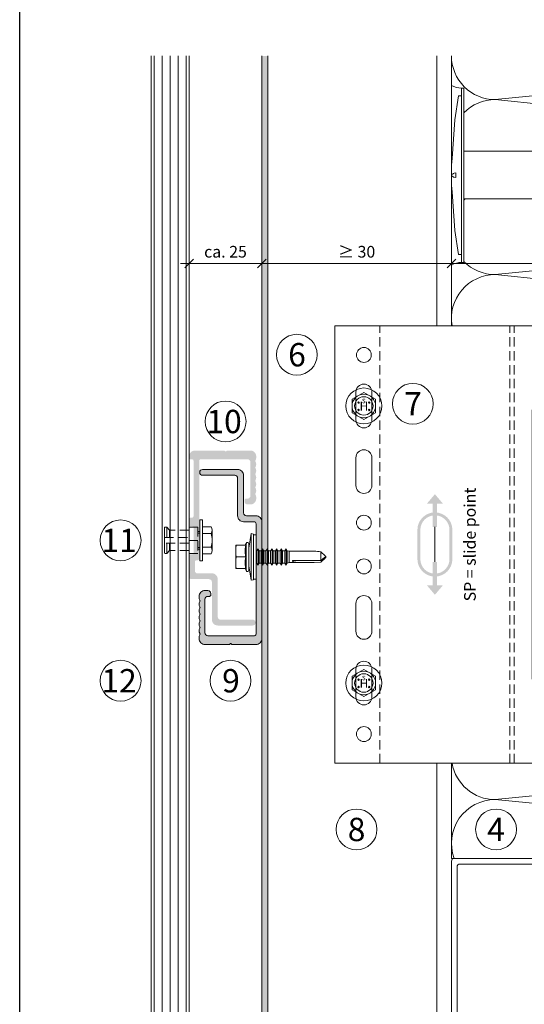
# Model space of a CAD drawing. Units: millimetres. Extents: x -1129 to 2779, y 1717 to 4375.
# Drawn here: x 452 to 625, y 2402 to 2740 of the extents above; entities that cross this region are included whole.
import ezdxf

# ---------------------------------------------------------------- set-up
doc = ezdxf.new("R2010")
doc.units = ezdxf.units.MM
doc.linetypes.add('VERDECKT2', pattern=[4.7625, 3.175, -1.5875])
for name, color, linetype, lineweight in [('Bemaßung', 250, 'Continuous', 13), ('Gleitpunkt', 5, 'Continuous', 13), ('Schmale Strichlierte  Volllinie', 7, 'VERDECKT2', 13), ('Schmale Volllinie', 7, 'Continuous', 13), ('Schmale Volllinie_Blau', 5, 'Continuous', 13), ('Schmale Volllinie_Grau', 252, 'Continuous', 13), ('Schmale Volllinie_Rot', 1, 'Continuous', 13), ('Text', 7, 'Continuous', 13)]:
    doc.layers.add(name, color=color, linetype=linetype, lineweight=lineweight)
doc.layers.add('Hilfslayer', color=82, linetype='Continuous', lineweight=30, plot=False)
doc.layers.add('Schraffur blau 80 %', color=5, linetype='Continuous', lineweight=13, transparency=0.65)
doc.styles.add('ARIAL', font='arial.ttf')
doc.styles.get("Standard").update_dxf_attribs({"font": 'arial.ttf'})
doc.dimstyles.new('100%', dxfattribs={"dimtxt": 4, "dimasz": 3, "dimexe": 3, "dimexo": 3, "dimgap": 2, "dimtad": 1, "dimdec": 0, "dimzin": 0, "dimdsep": 46, "dimtxsty": 'Standard', "dimblk": 'OBLIQUE', "dimcen": 0.09, "dimdle": 3, "dimclrd": 256, "dimclre": 256, "dimclrt": 256, "dimadec": 0, "dimazin": 0, "dimtfac": 1, "dimtdec": 0, "dimtofl": 0, "dimtmove": 0, "dimatfit": 3, "dimfxl": 3, "dimfxlon": 1, "dimtolj": 1, "dimtzin": 0, "dimlwd": -1, "dimlwe": -1, "dimarcsym": 0})

# ---------------------------------------------------------------- blocks, each defined once
blk = doc.blocks.new('HH_FOX-VT')
at = {"layer": 'Schmale Strichlierte  Volllinie'}
for p, q in [((-53.25, -150), (-53.25, 0)), ((-8.7, -150), (-8.7, 0)), ((-7.2, -150), (-7.2, 0))]:
    blk.add_line(p, q, dxfattribs=at)
at = {"layer": 'Schmale Volllinie'}
for p, q in [((0, 0), (-68.7, 0)), ((-68.7, 0), (-68.7, -150)), ((-61.46, -22.75), (-61.46, -32.25)), ((-55.96, -32.25), (-55.96, -22.75)), ((10.96, -26.5), (10.96, -23.16)), ((1.96, -26.5), (10.96, -26.5)), ((-1.04, -120.5), (-1.04, -29.5)), ((-61.46, -45.25), (-61.46, -54.75)), ((-55.96, -54.75), (-55.96, -45.25)), ((-61.46, -104.75), (-61.46, -95.25)), ((-55.96, -95.25), (-55.96, -104.75)), ((-61.46, -127.25), (-61.46, -117.75)), ((-55.96, -117.75), (-55.96, -127.25)), ((10.96, -123.5), (1.96, -123.5)), ((10.96, -126.85), (10.96, -123.5)), ((-68.7, -150), (0, -150))]:
    blk.add_line(p, q, dxfattribs=at)
for centre in [(-58.71, -10), (-58.71, -67.5), (-58.71, -82.5), (-58.71, -140)]:
    blk.add_circle(centre, 2.55, dxfattribs=at)
for centre, radius, start, end in [((-58.71, -22.75), 2.75, 0, 180), ((1.96, -29.5), 3, 90, 180), ((-58.71, -32.25), 2.75, 180, 0), ((-58.71, -45.25), 2.75, 0, 180), ((-58.71, -54.75), 2.75, 180, 0), ((-58.71, -95.25), 2.75, 0, 180), ((-58.71, -104.75), 2.75, 180, 0), ((-58.71, -117.75), 2.75, 0, 180), ((1.96, -120.5), 3, 180, 270), ((-58.71, -127.25), 2.75, 180, 0)]:
    blk.add_arc(centre, radius, start, end, dxfattribs=at)
at = {"layer": 'Schmale Volllinie_Grau'}
for p, q in [((0.16, -23.16), (0.16, -27.1)), ((1.7, -23.16), (1.7, -26.51)), ((2.77, -23.16), (2.77, -26.5)), ((3.26, -23.16), (3.26, -26.5)), ((3.85, -23.16), (3.85, -26.5)), ((4.34, -23.16), (4.34, -26.5)), ((4.84, -23.16), (4.84, -26.5)), ((5.39, -23.16), (5.39, -26.5)), ((5.7, -23.16), (5.7, -26.5)), ((6.29, -23.16), (6.29, -26.5)), ((6.88, -23.16), (6.88, -26.5)), ((7.34, -23.16), (7.34, -26.5)), ((7.87, -23.16), (7.87, -26.5)), ((8.36, -23.16), (8.36, -26.5)), ((8.7, -23.16), (8.7, -26.5)), ((9.25, -23.16), (9.25, -26.5)), ((9.81, -23.16), (9.81, -26.5)), ((0.16, -126.84), (0.16, -122.9)), ((1.7, -126.84), (1.7, -123.49)), ((2.77, -126.84), (2.77, -123.5)), ((3.26, -126.84), (3.26, -123.5)), ((3.85, -126.84), (3.85, -123.5)), ((4.34, -126.84), (4.34, -123.5)), ((4.84, -126.84), (4.84, -123.5)), ((5.39, -126.84), (5.39, -123.5)), ((5.7, -126.85), (5.7, -123.5)), ((6.29, -126.85), (6.29, -123.5)), ((6.88, -126.85), (6.88, -123.5)), ((7.34, -126.85), (7.34, -123.5)), ((7.87, -126.85), (7.87, -123.5)), ((8.36, -126.85), (8.36, -123.5)), ((8.7, -126.85), (8.7, -123.5)), ((9.25, -126.85), (9.25, -123.5)), ((9.81, -126.85), (9.81, -123.5))]:
    blk.add_line(p, q, dxfattribs=at)
blk = doc.blocks.new('FOX-VT 220 L11_Ansicht Gleitpunkt')
at = {"layer": 'Schmale Volllinie_Grau'}
blk.add_blockref('HH_FOX-VT', (-605.84, 3264.95), dxfattribs=at)
blk = doc.blocks.new('_Oblique')
at = {"color": 0, "linetype": 'ByBlock', "lineweight": -2}
blk.add_line((-0.5, -0.5), (0.5, 0.5), dxfattribs=at)
blk = doc.blocks.new('*D59')
at = {"layer": 'Bemaßung', "transparency": 16777216}
for p, q in [((600.44, 2659.31), (600.44, 2653.31)), ((780.44, 2659.31), (780.44, 2653.31)), ((597.44, 2656.31), (783.44, 2656.31))]:
    blk.add_line(p, q, dxfattribs=at)
at = {"layer": 'Defpoints', "color": 0, "transparency": 16777216}
for p in [(600.44, 2662.39), (780.44, 2662.39), (780.44, 2656.31)]:
    blk.add_point(p, dxfattribs=at)
at = {"layer": 'Bemaßung', "transparency": 16777216, "xscale": 3, "yscale": 3, "zscale": 3, "rotation": 180}
blk.add_blockref('_Oblique', (600.44, 2656.31), dxfattribs=at)
at = {"layer": 'Bemaßung', "transparency": 16777216, "xscale": 3, "yscale": 3, "zscale": 3}
blk.add_blockref('_Oblique', (780.44, 2656.31), dxfattribs=at)
at = {"layer": 'Bemaßung', "transparency": 16777216, "insert": (690.44, 2660.31), "char_height": 4, "attachment_point": 5}
blk.add_mtext('\\A1;X', dxfattribs=at)
blk = doc.blocks.new('Befestigung WD')
at = {"layer": 'Schmale Volllinie_Rot'}
for p, q in [((-155.41, -21.8), (-155.41, 37.99)), ((-155.41, 37.99), (-154.66, 37.99)), ((-154.65, -21.8), (-154.66, 37.99)), ((-156.47, 35.29), (-157.75, 27.06)), ((-156.47, 35.29), (-155.41, 35.29)), ((-157.75, 27.06), (-158.61, 13.81)), ((-158.61, 13.81), (-158.91, 11.59)), ((0, 16.4), (-154.65, 16.4)), ((21.09, 12.3), (0, 16.4)), ((-158.91, 4.6), (-158.91, 11.59)), ((20.89, 11.49), (18.89, 11.49)), ((18.89, 11.49), (18.89, 4.69)), ((20.89, 11.49), (20.89, 4.69)), ((21.09, 4.1), (21.09, 12.3)), ((-158.41, 8.43), (-158.91, 8.43)), ((-158.41, 7.76), (-158.91, 7.76)), ((-158.36, 8.64), (-158.41, 8.53)), ((-158.41, 8.53), (-158.41, 8.43)), ((-158.41, 7.66), (-158.41, 7.76)), ((-158.36, 7.55), (-158.41, 7.66)), ((-158.22, 8.73), (-158.36, 8.64)), ((-158.22, 7.46), (-158.36, 7.55)), ((-157.95, 8.79), (-158.22, 8.73)), ((-157.95, 7.4), (-158.22, 7.46)), ((-157.41, 8.91), (-157.95, 8.79)), ((-157.41, 7.28), (-157.95, 7.4)), ((-157.41, 7.28), (-157.41, 8.91)), ((20.89, 9.77), (40.11, 9.09)), ((20.89, 6.42), (40.11, 7.09)), ((57.63, 9.09), (40.11, 9.09)), ((40.11, 7.09), (57.63, 7.09)), ((58.67, 9.23), (65.09, 8.09)), ((58.67, 6.95), (65.09, 8.09)), ((-158.61, 2.38), (-158.91, 4.6)), ((21.09, 4.1), (0, 0)), ((20.89, 4.69), (18.89, 4.69)), ((-157.75, -10.87), (-158.61, 2.38)), ((0, 0), (-154.65, 0)), ((-156.47, -19.1), (-157.75, -10.87)), ((-156.47, -19.1), (-155.41, -19.1)), ((-155.41, -21.8), (-154.65, -21.8))]:
    blk.add_line(p, q, dxfattribs=at)
for centre, start, end in [((-155.53, 44.73), 239.8998, 271.0017), ((-155.53, -28.54), 88.9983, 120.1002)]:
    blk.add_arc(centre, 6.74, start, end, dxfattribs=at)
for points, knots in [([(47.83, 9.09), (48.13, 9.09), (48.44, 9.14), (49.07, 9.26), (49.39, 9.35), (49.7, 9.44)], [0, 0, 0, 0, 0.5, 0.5, 1, 1, 1, 1]), ([(47.83, 7.09), (48.13, 7.09), (48.44, 7.05), (49.07, 6.92), (49.39, 6.84), (49.7, 6.75)], [0, 0, 0, 0, 0.5, 0.5, 1, 1, 1, 1]), ([(58.18, 9.43), (57.85, 9.43), (57.51, 9.43), (55.85, 9.43), (54.52, 9.43), (52.02, 9.44), (50.86, 9.44), (49.7, 9.44)], [0, 0, 0, 0, 0.117921, 0.117921, 0.589606, 0.589606, 1, 1, 1, 1]), ([(49.7, 9.44), (50.04, 9.44), (50.37, 9.44), (52.03, 9.44), (53.37, 9.44), (55.86, 9.43), (57.02, 9.43), (58.18, 9.43)], [0, 0, 0, 0, 0.117921, 0.117921, 0.589606, 0.589606, 1, 1, 1, 1]), ([(58.18, 6.76), (57.85, 6.76), (57.51, 6.76), (55.85, 6.75), (54.52, 6.75), (52.02, 6.75), (50.86, 6.75), (49.7, 6.75)], [0, 0, 0, 0, 0.117921, 0.117921, 0.589606, 0.589606, 1, 1, 1, 1]), ([(49.7, 6.75), (50.04, 6.75), (50.37, 6.75), (52.03, 6.75), (53.37, 6.75), (55.86, 6.75), (57.02, 6.76), (58.18, 6.76)], [0, 0, 0, 0, 0.117921, 0.117921, 0.589606, 0.589606, 1, 1, 1, 1]), ([(57.63, 9.09), (57.77, 9.09), (57.91, 9.1), (58.18, 9.11), (58.32, 9.12), (58.49, 9.14), (58.52, 9.15), (58.59, 9.16), (58.62, 9.17), (58.66, 9.2), (58.67, 9.2), (58.68, 9.23), (58.67, 9.24), (58.64, 9.27), (58.61, 9.29), (58.52, 9.34), (58.45, 9.36), (58.32, 9.4), (58.25, 9.42), (58.18, 9.43)], [0, 0, 0, 0, 0.25, 0.25, 0.5, 0.5, 0.5625, 0.5625, 0.625, 0.625, 0.65625, 0.65625, 0.6875, 0.6875, 0.75, 0.75, 0.875, 0.875, 1, 1, 1, 1]), ([(58.18, 6.76), (58.25, 6.77), (58.32, 6.79), (58.46, 6.83), (58.53, 6.86), (58.62, 6.9), (58.65, 6.92), (58.67, 6.95), (58.68, 6.97), (58.66, 6.99), (58.65, 7), (58.61, 7.02), (58.58, 7.03), (58.52, 7.04), (58.49, 7.05), (58.32, 7.07), (58.18, 7.08), (57.9, 7.09), (57.77, 7.09), (57.63, 7.09)], [0, 0, 0, 0, 0.125, 0.125, 0.25, 0.25, 0.3125, 0.3125, 0.34375, 0.34375, 0.375, 0.375, 0.4375, 0.4375, 0.5, 0.5, 0.75, 0.75, 1, 1, 1, 1])]:
    blk.add_open_spline(points, degree=3, knots=knots, dxfattribs=at)
for points in [[(57.63, 9.09), (54.36, 9.09), (51.09, 9.09), (47.83, 9.09)], [(57.63, 7.09), (54.36, 7.09), (51.09, 7.09), (47.83, 7.09)]]:
    blk.add_open_spline(points, degree=3, dxfattribs=at)
blk = doc.blocks.new('HS-Schraube')
at = {"layer": 'Schmale Volllinie_Blau'}
blk.add_lwpolyline([(-4.03, 2.33), (0, 4.66), (4.03, 2.33), (4.03, -2.33), (0, -4.66), (-4.03, -2.33), (-4.03, 2.33)], dxfattribs=at)
for centre, radius in [((0, 0), 6.16), ((0, 0), 4.03), ((0, 0), 3.16), ((-1.81, 1.16), 0.255), ((1.85, 1.16), 0.255), ((-1.81, -1.38), 0.255), ((1.85, -1.38), 0.255)]:
    blk.add_circle(centre, radius, dxfattribs=at)
at = {"layer": 'Schmale Volllinie_Blau', "style": 'ARIAL'}
for s, height, p in [('H', 3.06, (-1.48, -1.63)), ('s', 2.04, (-0.66, 0.95))]:
    blk.add_text(s, height=height, dxfattribs=at).set_placement(p)
blk = doc.blocks.new('S-MD33PS 5.5x22')
at = {"layer": 'Schmale Volllinie_Blau'}
for p, q in [((-2.45, 3), (-1.7, 8)), ((-0.9, 7.85), (-1.7, 8)), ((-1.7, -8), (-1.7, 8)), ((-0.9, -7.85), (-0.9, 7.85)), ((0, 7.6), (-0.9, 7.6)), ((0, -7.6), (0, 7.6)), ((-3.45, 4), (-6.95, 4)), ((-6.95, -4), (-6.95, 4)), ((-6.908934, 3.106894), (-6.88573, 3.394206)), ((-6.88573, 3.394206), (-6.857019, 3.690949)), ((-6.857019, 3.690949), (-6.822456, 4)), ((-3.748493, 4), (-3.419846, 4.67101)), ((-3.632857, 3.207638), (-3.553584, 3.583191)), ((-3.553584, 3.583191), (-3.45, 3.983742)), ((-3.45, 3.983742), (-3.45, 4)), ((-3.419846, -4.67101), (-3.419846, 4.67101)), ((-2.45, -4.5), (-2.45, 4.5)), ((-6.95, 2), (-6.947398, 2.275408)), ((-6.947398, 1.724592), (-6.95, 2)), ((-6.947398, 2.275408), (-6.939673, 2.550015)), ((-6.939673, 1.449985), (-6.947398, 1.724592)), ((-6.939673, 2.550015), (-6.926867, 2.826345)), ((-6.926867, 1.173655), (-6.939673, 1.449985)), ((-6.926867, 2.826345), (-6.908934, 3.106894)), ((-6.908934, 0.893106), (-6.926867, 1.173655)), ((-6.88573, 0.605794), (-6.908934, 0.893106)), ((-6.857019, 0.309051), (-6.88573, 0.605794)), ((-6.822456, 0), (-6.857019, 0.309051)), ((-6.857019, -0.309051), (-6.822456, 0)), ((-3.45, 0), (-6.822456, 0)), ((-3.746199, 2.167672), (-3.727753, 2.505384)), ((-3.746199, 1.832328), (-3.746199, 2.167672)), ((-3.727753, 1.494616), (-3.746199, 1.832328)), ((-3.727753, 2.505384), (-3.690336, 2.850308)), ((-3.690336, 1.149692), (-3.727753, 1.494616)), ((-3.690336, 2.850308), (-3.632857, 3.207638)), ((-3.632857, 0.792362), (-3.690336, 1.149692)), ((-3.553584, 0.416809), (-3.632857, 0.792362)), ((-3.45, 0.016258), (-3.553584, 0.416809)), ((-3.45, 0), (-3.45, 0.016258)), ((-3.45, -0.016258), (-3.45, 0)), ((0.207347, 2.108549), (0, 2.108549)), ((0.207347, 2.108549), (0.209153, 2.116473)), ((0.207347, -2.108549), (0.207347, 2.108549)), ((0.209153, 2.116473), (0.709209, 2.760533)), ((0.209153, -2.116473), (0.209153, 2.116473)), ((1.055613, 2.116473), (0.709209, 2.760533)), ((0.709209, 0.6875), (0.709209, 2.760533)), ((0.709209, -2.760533), (0.709209, 0.687499)), ((1.055613, 2.108549), (1.055613, 2.116473)), ((1.055613, 0.6875), (1.055613, 2.116473)), ((1.785201, 2.108549), (1.055613, 2.108549)), ((1.055613, -2.116473), (1.055613, 0.687499)), ((1.785201, 2.108549), (1.787007, 2.116473)), ((1.785201, 0.6875), (1.785201, 2.108549)), ((1.785201, -2.108549), (1.785201, 1.451388)), ((1.787007, 2.116473), (2.287063, 2.760533)), ((1.787007, 0.6875), (1.787007, 2.116473)), ((1.787007, -2.116473), (1.787007, 1.451388)), ((2.633467, 2.116473), (2.287063, 2.760533)), ((2.287063, 0.6875), (2.287063, 2.760533)), ((2.287063, -2.760533), (2.287063, 1.451388)), ((2.633467, 2.108549), (2.633467, 2.116473)), ((2.633467, 0.6875), (2.633467, 2.116473)), ((3.373906, 2.108549), (2.633467, 2.108549)), ((2.633467, -2.116473), (2.633467, 0.687499)), ((3.373906, 2.108549), (3.375713, 2.116473)), ((3.373906, 0.6875), (3.373906, 2.108549)), ((3.373906, -2.108549), (3.373906, 1.451388)), ((3.375713, 2.116473), (3.875596, 2.760533)), ((3.375713, 0.6875), (3.375713, 2.116473)), ((3.375713, -2.116473), (3.375713, 1.451388)), ((4.222, 2.116473), (3.875596, 2.760533)), ((3.875596, 0.6875), (3.875596, 2.760533)), ((3.875596, -2.760533), (3.875596, 1.451388)), ((4.222, 2.108549), (4.222, 2.116473)), ((4.222, 0.6875), (4.222, 2.116473)), ((4.995168, 2.108549), (4.222, 2.108549)), ((4.222, -2.116473), (4.222, 0.6875)), ((4.995168, 2.108549), (4.996975, 2.116473)), ((4.995168, 1.29861), (4.995168, 2.108549)), ((4.996975, -2.116473), (4.995168, 1.29861)), ((4.995168, -2.108549), (4.995168, 0.687499)), ((4.996975, 2.116473), (5.496858, 2.760533)), ((4.996975, 1.29861), (4.996975, 2.116473)), ((5.843262, 2.116473), (5.496858, 2.760533)), ((5.496858, 0.6875), (5.496858, 2.760533)), ((5.496858, -2.760533), (5.496858, 0.687499)), ((5.843262, 2.108549), (5.843262, 2.116473)), ((5.843262, 0.6875), (5.843262, 2.116473)), ((6.61643, 2.108549), (5.843262, 2.108549)), ((5.843262, -2.116473), (5.843262, 0.687499)), ((6.61643, 2.108549), (6.618236, 2.116473)), ((6.61643, 0.6875), (6.61643, 2.108549)), ((6.61643, -2.108549), (6.61643, 0.687499)), ((6.618236, 2.116473), (7.11812, 2.760533)), ((6.618236, 0.6875), (6.618236, 2.116473)), ((6.618236, -2.116473), (6.618236, 0.687499)), ((7.464524, 2.116473), (7.11812, 2.760533)), ((7.11812, 0.6875), (7.11812, 2.760533)), ((7.11812, -2.760533), (7.11812, 0.687499)), ((7.464524, 0.6875), (7.464524, 2.116473)), ((8.237693, 2.108549), (7.464524, 2.108549)), ((7.464524, -2.116473), (7.464524, 0.687499)), ((8.237693, -2.108549), (8.235887, 1.700657)), ((8.237693, 2.108549), (8.239499, 2.116473)), ((8.237693, 1.700657), (8.237693, 2.108549)), ((8.239499, -2.116473), (8.237693, 1.700657)), ((8.239499, 2.116473), (8.739382, 2.760533)), ((8.239499, 1.700657), (8.239499, 2.116473)), ((8.739382, -2.760533), (8.737576, 1.700657)), ((9.085787, 2.116473), (8.739382, 2.760533)), ((8.739382, 1.700657), (8.739382, 2.760533)), ((9.085787, -2.116473), (9.083981, 1.700657)), ((9.085787, 2.108549), (9.085787, 2.116473)), ((9.085787, 1.700657), (9.085787, 2.116473)), ((9.826399, 2.108549), (9.085787, 2.108549)), ((9.826399, 2.108549), (9.828205, 2.116473)), ((9.826399, 0.6875), (9.826399, 2.108549)), ((9.826399, -2.108549), (9.826399, 0.687499)), ((9.828205, 2.116473), (10.32826, 2.760533)), ((9.828205, 0.6875), (9.828205, 2.116473)), ((9.828205, -2.116473), (9.828205, 0.687499)), ((10.674493, 2.116473), (10.32826, 2.760533)), ((10.32826, -2.760533), (10.32826, 2.760533)), ((10.674493, -2.116473), (10.674493, 2.116473)), ((10.710666, 2.108549), (10.674493, 2.108549)), ((11.304601, 1.944907), (10.710666, 2.108549)), ((10.710666, -2.108549), (10.710666, 2.108549)), ((11.304601, 1.944907), (20.086943, 1.949429)), ((11.304601, -1.944907), (11.304601, 1.944907)), ((23.653823, 0.375347), (22.179654, 1.761996)), ((22.179654, -1.192721), (22.179654, 1.761996)), ((23.861705, 0.179805), (23.653823, 0.375347)), ((23.689494, -0.024928), (23.718892, 0.004926)), ((23.718892, 0.004926), (23.742747, 0.031265)), ((23.742747, 0.031265), (23.762076, 0.054901)), ((23.762076, 0.054901), (23.777623, 0.076453)), ((23.777623, 0.076453), (23.789931, 0.096404)), ((23.789931, 0.096404), (23.799399, 0.115141)), ((23.897509, 0.071114), (23.799399, 0.115141)), ((23.944669, 0.101764), (23.861705, 0.179805)), ((23.95152, 0.046876), (23.897509, 0.071114)), ((23.989295, 0.059782), (23.944669, 0.101764)), ((23.985709, 0.031532), (23.95152, 0.046876)), ((24.009293, 0.020944), (23.985709, 0.031532)), ((24.017169, 0.033557), (23.989295, 0.059782)), ((24.026542, 0.013196), (24.009293, 0.020944)), ((24.036223, 0.015616), (24.017169, 0.033557)), ((24.039698, 0.007272), (24.026542, 0.013196)), ((24.05, 0.002536), (24.036223, 0.015616)), ((24.05, 0.002536), (24.039698, 0.007272)), ((24.05, -0.002536), (24.05, 0.002536)), ((-6.95, -2), (-6.947398, -1.724592)), ((-6.947398, -2.275408), (-6.95, -2)), ((-6.947398, -1.724592), (-6.939673, -1.449985)), ((-6.939673, -2.550015), (-6.947398, -2.275408)), ((-6.939673, -1.449985), (-6.926867, -1.173655)), ((-6.926867, -2.826345), (-6.939673, -2.550015)), ((-6.926867, -1.173655), (-6.908934, -0.893106)), ((-6.908934, -3.106894), (-6.926867, -2.826345)), ((-6.908934, -0.893106), (-6.88573, -0.605794)), ((-6.88573, -3.394206), (-6.908934, -3.106894)), ((-6.88573, -0.605794), (-6.857019, -0.309051)), ((-3.746199, -1.832328), (-3.727753, -1.494616)), ((-3.746199, -2.167672), (-3.746199, -1.832328)), ((-3.727753, -2.505384), (-3.746199, -2.167672)), ((-3.727753, -1.494616), (-3.690336, -1.149692)), ((-3.690336, -2.850308), (-3.727753, -2.505384)), ((-3.690336, -1.149692), (-3.632857, -0.792362)), ((-3.632857, -3.207638), (-3.690336, -2.850308)), ((-3.632857, -0.792362), (-3.553584, -0.416809)), ((-3.553584, -3.583191), (-3.632857, -3.207638)), ((-3.553584, -0.416809), (-3.45, -0.016258)), ((-1.7, -8), (-2.45, -3)), ((0.207347, -2.108549), (0, -2.108549)), ((0.209153, -2.116473), (0.207347, -2.108549)), ((0.709209, -2.760533), (0.209153, -2.116473)), ((0.709209, -2.760533), (1.055613, -2.116473)), ((1.785201, -2.108549), (1.055613, -2.108549)), ((1.787007, -2.116473), (1.785201, -2.108549)), ((2.287063, -2.760533), (1.787007, -2.116473)), ((2.287063, -2.760533), (2.633467, -2.116473)), ((3.373906, -2.108549), (2.633467, -2.108549)), ((3.375713, -2.116473), (3.373906, -2.108549)), ((3.875596, -2.760533), (3.375713, -2.116473)), ((3.875596, -2.760533), (4.222, -2.116473)), ((4.222, -2.116473), (4.995168, -2.108549)), ((4.996975, -2.116473), (4.995168, -2.108549)), ((5.496858, -2.760533), (4.996975, -2.116473)), ((5.496858, -2.760533), (5.843262, -2.116473)), ((6.61643, -2.108549), (5.843262, -2.108549)), ((6.618236, -2.116473), (6.61643, -2.108549)), ((7.11812, -2.760533), (6.618236, -2.116473)), ((7.11812, -2.760533), (7.464524, -2.116473)), ((8.237693, -2.108549), (7.464524, -2.108549)), ((7.464524, -2.116473), (7.464524, -2.108549)), ((8.239499, -2.116473), (8.237693, -2.108549)), ((8.739382, -2.760533), (8.239499, -2.116473)), ((8.739382, -2.760533), (9.085787, -2.116473)), ((9.826399, -2.108549), (9.085787, -2.108549)), ((9.828205, -2.116473), (9.826399, -2.108549)), ((10.32826, -2.760533), (9.828205, -2.116473)), ((10.32826, -2.760533), (10.674493, -2.116473)), ((10.710666, -2.108549), (10.674493, -2.108549)), ((10.710666, -2.108549), (11.304601, -1.944907)), ((17.614391, -1.949429), (11.304601, -1.944907)), ((22.179654, -1.192721), (12.499151, -1.188456)), ((22.179654, -1.761996), (23.653823, -0.375347)), ((22.179654, -1.192721), (22.73545, -0.778275)), ((22.73545, -0.778275), (23.045434, -0.544719)), ((23.045434, -0.544719), (23.242318, -0.394231)), ((23.242318, -0.394231), (23.377782, -0.288704)), ((23.377782, -0.288704), (23.476125, -0.210204)), ((23.476125, -0.210204), (23.550269, -0.149178)), ((23.550269, -0.149178), (23.607718, -0.100066)), ((23.607718, -0.100066), (23.653119, -0.059406)), ((23.653119, -0.059406), (23.689494, -0.024928)), ((23.653823, -0.375347), (23.861705, -0.179805)), ((23.861705, -0.179805), (23.944669, -0.101764)), ((23.944669, -0.101764), (23.989295, -0.059782)), ((23.989295, -0.059782), (24.017169, -0.033557)), ((24.017169, -0.033557), (24.036223, -0.015616)), ((24.036223, -0.015616), (24.05, -0.002536)), ((-3.45, -4), (-6.95, -4)), ((-6.857019, -3.690949), (-6.88573, -3.394206)), ((-6.822456, -4), (-6.857019, -3.690949)), ((-3.419846, -4.67101), (-3.748493, -4)), ((-3.45, -3.983742), (-3.553584, -3.583191)), ((-3.45, -4), (-3.45, -3.983742)), ((-1.7, -8), (-0.9, -7.85)), ((0, -7.6), (-0.9, -7.6))]:
    blk.add_line(p, q, dxfattribs=at)
for centre, start, end in [((-2.95, 4.5), 0, 160.00000574), ((-2.95, -4.5), 199.99999426, 0)]:
    blk.add_arc(centre, 0.5, start, end, dxfattribs=at)
at = {"layer": 'Schmale Volllinie_Blau', "extrusion": (0, 0, -1)}
for centre, major_axis, ratio, start_param, end_param in [((24.076277, -0.006463), (-5.613065, 1.46374), 0.231123808, 0.721901356, 1.1665696022), ((26.462868, 0.027213), (14.025561, 1.372216), 0.1019485382, 1.8910984148, 3.2460357355)]:
    blk.add_ellipse(centre, major_axis=major_axis, ratio=ratio, start_param=start_param, end_param=end_param, dxfattribs=at)
blk = doc.blocks.new('Agraffentragprofil')
at = {"layer": 'Schraffur blau 80 %'}
h = blk.add_hatch(color=256, dxfattribs=at)
h.dxf.hatch_style = 1
h.paths.add_polyline_path([(-8.3, 30), (-20.3, 30, 1), (-20.3, 28), (-9.3, 28, -0.414214), (-8.3, 27), (-8.3, 14.1, 0.414214), (-6.3, 12.1), (-2.75, 12.1, -0.414214), (-2, 11.35), (-2, -26.5, -0.414214), (-2.5, -27), (-18.5, -27, -0.414214), (-19.5, -26), (-19.5, -14.5, -0.414214), (-18.5, -13.5), (-18, -13.5, 0.414214), (-17.5, -13), (-17.5, -12.5, 0.414214), (-18.5, -11.5), (-19.5, -11.5, 0.414214), (-21.5, -13.5), (-21.5, -13.94, 0.129841), (-21.27, -14.82, -0.129841), (-21.2, -15.07, -0.129841), (-21.27, -15.32, 0.129841), (-21.5, -16.21, 0.129841), (-21.27, -17.1, -0.129841), (-21.2, -17.34, -0.129841), (-21.27, -17.59, 0.129841), (-21.5, -18.48, 0.129841), (-21.27, -19.37, -0.129841), (-21.2, -19.61, -0.129841), (-21.27, -19.86, 0.129841), (-21.5, -20.75, 0.129841), (-21.27, -21.64, -0.129841), (-21.2, -21.89, -0.129841), (-21.27, -22.13, 0.129841), (-21.5, -23.02, 0.129841), (-21.27, -23.91, -0.129841), (-21.2, -24.16, -0.129841), (-21.27, -24.4, 0.129841), (-21.5, -25.29, 0.129841), (-21.27, -26.18, -0.129841), (-21.2, -26.43, -0.129841), (-21.27, -26.68, 0.129841), (-21.5, -27.56), (-21.5, -28, 0.414214), (-19.5, -30), (-11.3, -30, 0.288479), (-11.01, -29.86, -0.500353), (-10.54, -29.79), (-10.41, -29.91, 0.198912), (-10.2, -30), (-2, -30, 0.414214), (0, -28), (0, 12.1, 0.414214), (-2, 14.1), (-5.3, 14.1, -0.414214), (-6.3, 15.1), (-6.3, 28, 0.414214)])
at = {"layer": 'Schmale Volllinie'}
blk.add_lwpolyline([(-8.3, 30), (-20.3, 30, 1), (-20.3, 28), (-9.3, 28, -0.414214), (-8.3, 27), (-8.3, 14.1, 0.414214), (-6.3, 12.1), (-2.75, 12.1, -0.414214), (-2, 11.35), (-2, -26.5, -0.414214), (-2.5, -27), (-18.5, -27, -0.414214), (-19.5, -26), (-19.5, -14.5, -0.414214), (-18.5, -13.5), (-18, -13.5, 0.414214), (-17.5, -13), (-17.5, -12.5, 0.414214), (-18.5, -11.5), (-19.5, -11.5, 0.414214), (-21.5, -13.5), (-21.5, -13.94, 0.129841), (-21.27, -14.82, -0.129841), (-21.2, -15.07, -0.129841), (-21.27, -15.32, 0.129841), (-21.5, -16.21, 0.129841), (-21.27, -17.1, -0.129841), (-21.2, -17.34, -0.129841), (-21.27, -17.59, 0.129841), (-21.5, -18.48, 0.129841), (-21.27, -19.37, -0.129841), (-21.2, -19.61, -0.129841), (-21.27, -19.86, 0.129841), (-21.5, -20.75, 0.129841), (-21.27, -21.64, -0.129841), (-21.2, -21.89, -0.129841), (-21.27, -22.13, 0.129841), (-21.5, -23.02, 0.129841), (-21.27, -23.91, -0.129841), (-21.2, -24.16, -0.129841), (-21.27, -24.4, 0.129841), (-21.5, -25.29, 0.129841), (-21.27, -26.18, -0.129841), (-21.2, -26.43, -0.129841), (-21.27, -26.68, 0.129841), (-21.5, -27.56), (-21.5, -28, 0.414214), (-19.5, -30), (-11.3, -30, 0.288479), (-11.01, -29.86, -0.500353), (-10.54, -29.79), (-10.41, -29.91, 0.198912), (-10.2, -30), (-2, -30, 0.414214), (0, -28), (0, 12.1, 0.414214), (-2, 14.1), (-5.3, 14.1, -0.414214), (-6.3, 15.1), (-6.3, 28, 0.414214), (-8.3, 30)], format="xyb", close=True, dxfattribs=at)
blk.add_blockref('S-MD33PS 5.5x22', (-2, 0))
blk = doc.blocks.new('KEIL Anker td 8.5')
at = {"layer": 'Schmale Strichlierte  Volllinie'}
for p, q in [((-4.5, -0.61589), (4.5, -0.61589)), ((-0.000007, -0.61589), (-0.000007, -3.61589)), ((-4.5, -3.61589), (4.5, -3.61589)), ((-3.5, -3.61589), (-3.5, -10.315893)), ((-1.000001, -12.11589), (-1.000001, -3.61589)), ((0.999999, -3.61589), (0.999999, -12.11589)), ((3.5, -3.61589), (3.5, -10.315888))]:
    blk.add_line(p, q, dxfattribs=at)
at = {"layer": 'Schmale Volllinie'}
for p, q in [((-4.618802, 3.936934), (-4.618802, 1)), ((-3.464102, 4.3), (3.464102, 4.3)), ((-2.309402, 3.936934), (-2.309402, 1)), ((2.309402, 3.936934), (2.309402, 1)), ((4.618803, 3.936934), (4.618803, 1)), ((7, 1), (-7, 1)), ((-7, 1), (-7, 0)), ((-7, 0), (7, 0)), ((-3, 0), (-3, -0.61589)), ((-2.5, 0), (-2.5, -0.61589)), ((2.5, -0.61589), (2.5, 0)), ((3, -0.61589), (3, 0)), ((7, 0), (7, 1)), ((-4.5, -0.61589), (-4.5, -3.61589)), ((4.5, -0.61589), (4.5, -3.61589)), ((-3.5, -10.315893), (-4.5, -11.315893)), ((-4.5, -11.315893), (-4.5, -11.81589)), ((-4.499998, -11.31589), (-1.000001, -11.31589)), ((-4.199999, -12.11589), (-1.000001, -12.11589)), ((-1.000001, -10.315894), (-3.500001, -10.315894)), ((-1.000001, -12.11589), (0.999999, -12.11589)), ((3.500006, -10.315894), (0.999999, -10.315894)), ((0.999999, -11.31589), (4.5, -11.31589)), ((0.999999, -12.11589), (4.2, -12.11589)), ((3.5, -10.315888), (4.5, -11.315888)), ((4.5, -11.315888), (4.5, -11.81589))]:
    blk.add_line(p, q, dxfattribs=at)
for centre, radius, start, end in [((-3.464102, 2.282256), 2.017744, 55.091132, 124.908858), ((0, -3.226392), 7.526392, 72.13106, 107.868927), ((3.464102, 2.282253), 2.017747, 55.091159, 124.908834), ((-4.199999, -11.81589), 0.3, 180.000002, 270.000005), ((4.2, -11.81589), 0.3, 270.000005, 0.000001)]:
    blk.add_arc(centre, radius, start, end, dxfattribs=at)
blk = doc.blocks.new('*D71')
at = {"layer": 'Bemaßung', "transparency": 16777216}
for p, q in [((535.44, 2654.81), (535.44, 2659.31)), ((600.44, 2654.81), (600.44, 2659.31)), ((603.44, 2656.31), (532.44, 2656.31))]:
    blk.add_line(p, q, dxfattribs=at)
at = {"layer": 'Defpoints', "color": 0, "transparency": 16777216}
for p in [(535.44, 2656.31), (535.44, 2635.51), (600.44, 2635.51)]:
    blk.add_point(p, dxfattribs=at)
at = {"layer": 'Bemaßung', "transparency": 16777216, "xscale": 3, "yscale": 3, "zscale": 3, "rotation": 180}
blk.add_blockref('_Oblique', (535.44, 2656.31), dxfattribs=at)
at = {"layer": 'Bemaßung', "transparency": 16777216, "xscale": 3, "yscale": 3, "zscale": 3}
blk.add_blockref('_Oblique', (600.44, 2656.31), dxfattribs=at)
at = {"layer": 'Bemaßung', "transparency": 16777216, "insert": (567.94, 2660.35), "char_height": 4, "attachment_point": 5}
blk.add_mtext('\\A1;≥ 30', dxfattribs=at)
blk = doc.blocks.new('*D72')
at = {"layer": 'Bemaßung', "transparency": 16777216}
for p, q in [((510.51, 2654.81), (510.51, 2659.31)), ((535.44, 2654.81), (535.44, 2659.31)), ((538.44, 2656.31), (507.51, 2656.31))]:
    blk.add_line(p, q, dxfattribs=at)
at = {"layer": 'Defpoints', "color": 0, "transparency": 16777216}
for p in [(510.51, 2656.31), (510.51, 2635.51), (535.44, 2635.51)]:
    blk.add_point(p, dxfattribs=at)
at = {"layer": 'Bemaßung', "transparency": 16777216, "xscale": 3, "yscale": 3, "zscale": 3, "rotation": 180}
blk.add_blockref('_Oblique', (510.51, 2656.31), dxfattribs=at)
at = {"layer": 'Bemaßung', "transparency": 16777216, "xscale": 3, "yscale": 3, "zscale": 3}
blk.add_blockref('_Oblique', (535.44, 2656.31), dxfattribs=at)
at = {"layer": 'Bemaßung', "transparency": 16777216, "insert": (522.97, 2660.35), "char_height": 4, "attachment_point": 5}
blk.add_mtext('\\A1;ca. 25', dxfattribs=at)
blk = doc.blocks.new('Jalousie_2')
at = {"layer": 'Schmale Volllinie_Grau'}
for p, q in [((-1.03, 0), (-144.05, 0)), ((-145.05, -1), (-145.05, -227.7)), ((-143.05, -227.7), (-143.05, -2.5)), ((-142.55, -2), (-2.53, -2))]:
    blk.add_line(p, q, dxfattribs=at)
for centre, radius, start in [((-144.05, -1), 1, 89.9999), ((-142.55, -2.5), 0.5, 90)]:
    blk.add_arc(centre, radius, start, 180, dxfattribs=at)
blk = doc.blocks.new('GP Large')
at = {"layer": 'Gleitpunkt'}
h = blk.add_hatch(color=256, dxfattribs=at)
h.dxf.hatch_style = 1
h.paths.add_polyline_path([(0, 17.25), (-2.75, 14), (-0.75, 14), (-0.75, 6), (0.75, 6), (0.75, 14), (2.75, 14)])
h = blk.add_hatch(color=256, dxfattribs=at)
h.dxf.hatch_style = 1
h.paths.add_polyline_path([(-6, 5), (-6, -5, 1), (6, -5), (6, 5, 1)])
h.paths.add_polyline_path([(5, 5), (5, -5, -1), (-5, -5), (-5, 5, -1)], flags=16)
h = blk.add_hatch(color=256, dxfattribs=at)
h.dxf.hatch_style = 1
h.paths.add_polyline_path([(0, -17.25), (-2.75, -14), (-0.75, -14), (-0.75, -6), (0.75, -6), (0.75, -14), (2.75, -14)])
at = {"layer": 'Schmale Volllinie_Blau'}
blk.add_line((0, -6), (0, 6), dxfattribs=at)
at = {"layer": 'Text', "insert": (10, 0), "char_height": 4, "attachment_point": 2, "rotation": 90}
blk.add_mtext_dynamic_manual_height_columns('\\pxt10;SP = slide point', width=46.91, gutter_width=12.5, heights=[0], dxfattribs=at)

msp = doc.modelspace()

# ---------------------------------------------------------------- hatches: boundary and pattern name
at = {"layer": 'Schraffur blau 80 %'}
h = msp.add_hatch(color=256, dxfattribs=at)
h.dxf.hatch_style = 1
h.paths.add_polyline_path([(537.44, 2727.51), (535.44, 2727.51), (535.44, 2199.03), (537.44, 2199.03)])
h = msp.add_hatch(color=256, dxfattribs=at)
h.dxf.hatch_style = 1
h.paths.add_polyline_path([(531.51, 2592.19), (523.56, 2592.19, 0.288479), (523.28, 2592.05, -0.500353), (522.8, 2591.98), (522.68, 2592.1, 0.198912), (522.46, 2592.19), (512.51, 2592.19, 0.414214), (510.51, 2590.19), (510.51, 2589.69, 0.414214), (511.01, 2589.19), (511.51, 2589.19, -0.414214), (512.01, 2588.69), (512.01, 2569.69, -0.414214), (511.51, 2569.19), (511.01, 2569.19, 0.414214), (510.51, 2568.69), (510.51, 2566.69, 0.414214), (511.01, 2566.19), (511.51, 2566.19, -0.414214), (512.01, 2565.69), (512.01, 2557.09, -0.414214), (511.51, 2556.59), (511.01, 2556.59, 0.414214), (510.51, 2556.09), (510.51, 2548.84, 0.414214), (511.26, 2548.09), (517.31, 2548.09, -0.414214), (518.31, 2547.09), (518.31, 2534.19, 0.414214), (520.31, 2532.19), (532.31, 2532.19, 1), (532.31, 2534.19), (521.31, 2534.19, -0.414214), (520.31, 2535.19), (520.31, 2548.09, 0.414214), (518.31, 2550.09), (513.26, 2550.09, -0.414214), (512.51, 2550.84), (512.51, 2554.09, -0.414214), (513.01, 2554.59), (513.51, 2554.59, 0.414214), (514.01, 2555.09), (514.01, 2588.69, -0.414214), (514.51, 2589.19), (530.51, 2589.19, -0.414214), (531.51, 2588.19), (531.51, 2576.69, -0.414214), (530.51, 2575.69), (530.01, 2575.69, 0.414214), (529.51, 2575.19), (529.51, 2574.69, 0.414214), (530.51, 2573.69), (531.51, 2573.69, 0.414214), (533.51, 2575.69), (533.51, 2576.13, 0.129841), (533.28, 2577.01, -0.129841), (533.21, 2577.26, -0.129841), (533.28, 2577.51, 0.129841), (533.51, 2578.4, 0.129841), (533.28, 2579.29, -0.129841), (533.21, 2579.53, -0.129841), (533.28, 2579.78, 0.129841), (533.51, 2580.67, 0.129841), (533.28, 2581.56, -0.129841), (533.21, 2581.8, -0.129841), (533.28, 2582.05, 0.129841), (533.51, 2582.94, 0.129841), (533.28, 2583.83, -0.129841), (533.21, 2584.08, -0.129841), (533.28, 2584.32, 0.129841), (533.51, 2585.21, 0.129841), (533.28, 2586.1, -0.129841), (533.21, 2586.35, -0.129841), (533.28, 2586.59, 0.129841), (533.51, 2587.48, 0.129841), (533.28, 2588.37, -0.129841), (533.21, 2588.62, -0.129841), (533.28, 2588.87, 0.129841), (533.51, 2589.75), (533.51, 2590.19, 0.414214)])

# ---------------------------------------------------------------- linework, layer by layer
at = {"layer": 'Hilfslayer'}
msp.add_lwpolyline([(452.41, 2794.08), (1202.41, 2794.08), (1202.41, 2044.08), (452.41, 2044.08)], close=True, dxfattribs=at)
at = {"layer": 'Schmale Volllinie'}
for p, q in [((535.44, 2727.51), (535.44, 2199.03)), ((537.44, 2727.51), (537.44, 2199.03)), ((595.44, 2727.51), (595.44, 2634.97)), ((595.44, 2484.97), (595.44, 2199.03))]:
    msp.add_line(p, q, dxfattribs=at)
for centre in [(547.43, 2625.04), (587.2, 2608.22), (523.01, 2602.15), (487.01, 2561.39), (487.01, 2513.27), (524.69, 2513.27), (567.9, 2462.27), (615.73, 2462.27)]:
    msp.add_circle(centre, 7, dxfattribs=at)
at = {"layer": 'Schmale Volllinie_Grau'}
for p, q in [((497.51, 2727.51), (497.51, 2192.88)), ((498.51, 2727.51), (498.51, 2192.88)), ((501.26, 2727.51), (501.26, 2192.88)), ((504.01, 2727.51), (504.01, 2192.88)), ((506.76, 2727.51), (506.76, 2192.88)), ((509.51, 2727.51), (509.51, 2192.88)), ((510.51, 2192.88), (510.51, 2727.51)), ((600.44, 2634.97), (600.44, 2727.51)), ((615.44, 2712.51), (765.44, 2727.51)), ((765.44, 2697.51), (615.44, 2712.51)), ((615.44, 2652.51), (765.44, 2667.51)), ((615.44, 2652.51), (674.03, 2646.65)), ((600.44, 2452.33), (600.44, 2484.97)), ((638.57, 2474.83), (615.44, 2472.51)), ((615.44, 2472.51), (765.44, 2457.51)), ((780.44, 2452.33), (600.44, 2452.33))]:
    msp.add_line(p, q, dxfattribs=at)
for centre, start, end in [((615.44, 2727.51), 179.9994, 270), ((615.44, 2697.51), 90, 135.7327), ((615.44, 2667.51), 133.0474, 135.7327), ((615.44, 2667.51), 224.2673, 270), ((615.44, 2637.51), 90, 189.7819), ((615.44, 2487.51), 189.7819, 270), ((615.44, 2457.51), 90, 200.2138)]:
    msp.add_arc(centre, 15, start, end, dxfattribs=at)

# ---------------------------------------------------------------- block references
for name, p in [('Befestigung WD', (759.34, 2678.48)), ('FOX-VT 220 L11_Ansicht Gleitpunkt', (1234.96, -629.99)), ('HS-Schraube', (570.4, 2607.47)), ('Agraffentragprofil', (535.44, 2555.69)), ('GP Large', (594.77, 2559.97)), ('HS-Schraube', (570.4, 2512.47))]:
    msp.add_blockref(name, p)
at = {"rotation": 270}
msp.add_blockref('KEIL Anker td 8.5', (514.13, 2561.39), dxfattribs=at)
at = {"layer": 'Schmale Volllinie_Grau'}
msp.add_blockref('Jalousie_2', (745.49, 2452.33), dxfattribs=at)

# ---------------------------------------------------------------- texts
at = {"layer": 'Text'}
for s, p in [('6', (544.46, 2621.03)), ('7', (584.23, 2604.2)), ('10', (516.43, 2598.14)), ('11', (480.43, 2557.38)), ('12', (480.43, 2509.26)), ('9', (521.81, 2509.26)), ('8', (564.88, 2458.26)), ('4', (612.69, 2458.26))]:
    msp.add_text(s, height=8, dxfattribs=at).set_placement(p)

# ---------------------------------------------------------------- dimensions: what is measured, and where the dimension line sits
at = {"layer": 'Bemaßung'}
for base, p1, p2, text, picture, middle in [((510.51, 2656.31), (535.44, 2635.51), (510.51, 2635.51), 'ca. 25', '*D72', (522.97, 2660.35)), ((535.44, 2656.31), (600.44, 2635.51), (535.44, 2635.51), '≥ 30', '*D71', (567.94, 2660.35))]:
    dim = msp.add_linear_dim(base=base, p1=p1, p2=p2, text=text, dimstyle='100%', override={"dimfxl": 1.5}, dxfattribs=at)
    dim.commit()
    dim.dimension.update_dxf_attribs({"geometry": picture, "text_midpoint": middle})
dim = msp.add_linear_dim(base=(780.44, 2656.31), p1=(600.44, 2662.39), p2=(780.44, 2662.39), text='X', dimstyle='100%', dxfattribs=at)
dim.commit()
dim.dimension.update_dxf_attribs({"geometry": '*D59', "text_midpoint": (690.44, 2660.31)})

doc.saveas('drawing.dxf')
